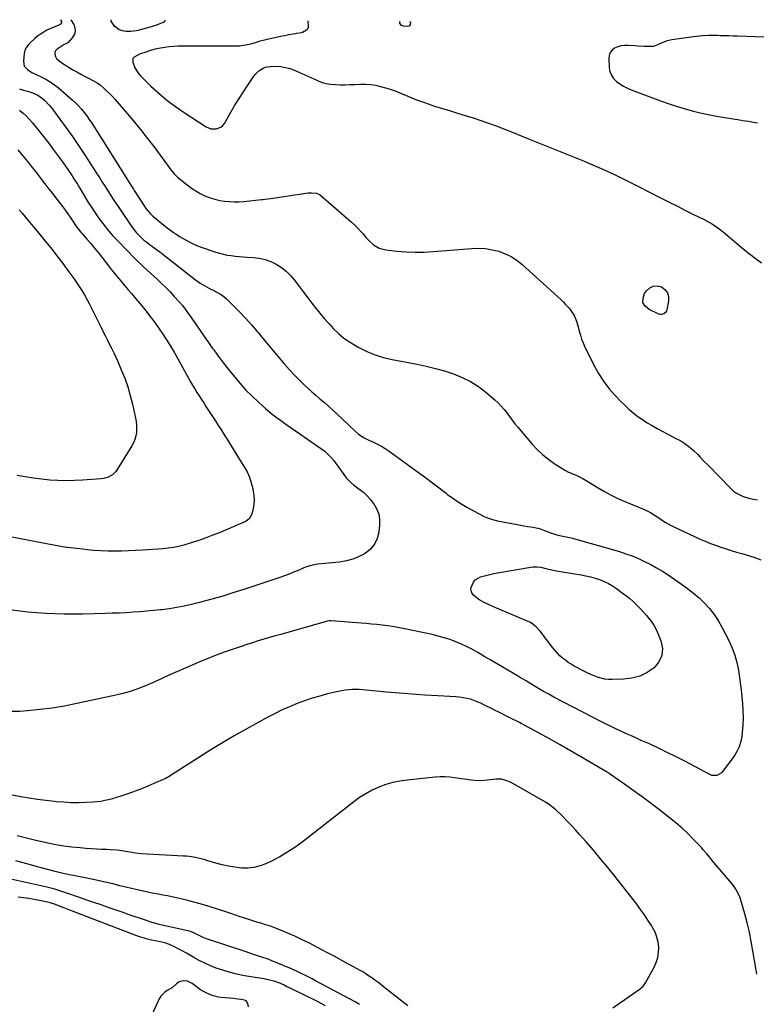
# Model space of a CAD drawing. Units: inches. Extents: x 1941994 to 1947341, y 384789 to 390129.
# Drawn here: x 1944255 to 1944785, y 389410 to 390119 of the extents above; entities that cross this region are included whole.
import ezdxf

# ---------------------------------------------------------------- set-up
doc = ezdxf.new("R2010")
doc.units = ezdxf.units.IN
doc.header["$MEASUREMENT"] = 0
doc.layers.add('7', color=7, linetype='Continuous')
doc.layers.add('8', color=7, linetype='Continuous')

msp = doc.modelspace()

# ---------------------------------------------------------------- linework, layer by layer
at = {"layer": '7', "color": 18}
for points in [[(1944284.18, 390118.93, 1772), (1944284.91, 390117.74, 1772), (1944284.97, 390117.21, 1772), (1944284.82, 390116.7, 1772), (1944284.1, 390115.75, 1772), (1944282.49, 390114.8, 1772), (1944278.12, 390113.14, 1772), (1944274.41, 390111.31, 1772), (1944272.09, 390110.02, 1772), (1944269.86, 390108.62, 1772), (1944267.74, 390107.03, 1772), (1944265.71, 390105.33, 1772), (1944261.88, 390101.85, 1772), (1944261.14, 390101.1, 1772), (1944258.81, 390097.65, 1772), (1944258.19, 390095.68, 1772), (1944258.03, 390094.65, 1772), (1944257.53, 390088.97, 1772), (1944258.13, 390085.58, 1772), (1944260.37, 390082.96, 1772), (1944263.64, 390080.93, 1772), (1944267.07, 390079.19, 1772), (1944270.32, 390077.71, 1772), (1944273.61, 390076.03, 1772), (1944276.79, 390074.18, 1772), (1944279.8, 390072.06, 1772), (1944282.7, 390069.77, 1772), (1944292.69, 390061.14, 1772), (1944294.98, 390059.03, 1772), (1944297.19, 390056.84, 1772), (1944299.26, 390054.52, 1772), (1944301.24, 390052.11, 1772), (1944303.11, 390049.61, 1772), (1944304.93, 390047.08, 1772), (1944306.68, 390044.49, 1772), (1944308.38, 390041.87, 1772), (1944332.42, 390003.6, 1772), (1944333.64, 390001.66, 1772), (1944334.86, 389999.72, 1772), (1944336.71, 389996.83, 1772), (1944337.33, 389995.87, 1772), (1944344.37, 389984.96, 1772), (1944345.78, 389982.9, 1772), (1944348.94, 389979.05, 1772), (1944350.79, 389977.39, 1772), (1944361.11, 389969.12, 1772), (1944362.61, 389967.95, 1772), (1944365.68, 389965.71, 1772), (1944367.25, 389964.65, 1772), (1944370.45, 389962.61, 1772), (1944373.72, 389960.68, 1772), (1944377.81, 389958.44, 1772), (1944380.34, 389957.21, 1772), (1944382.94, 389956.13, 1772), (1944385.57, 389955.15, 1772), (1944396.05, 389951.56, 1772), (1944398.8, 389950.72, 1772), (1944401.57, 389950, 1772), (1944404.38, 389949.46, 1772), (1944407.22, 389949.05, 1772), (1944410.09, 389948.75, 1772), (1944412.95, 389948.48, 1772), (1944415.82, 389948.25, 1772), (1944418.69, 389948.04, 1772), (1944423.08, 389947.77, 1772), (1944427.42, 389947.2, 1772), (1944431.65, 389946.26, 1772), (1944435.72, 389944.77, 1772), (1944439.68, 389942.91, 1772), (1944443.37, 389940.55, 1772), (1944446.81, 389937.91, 1772), (1944449.89, 389934.85, 1772), (1944452.73, 389931.51, 1772), (1944453.36, 389930.66, 1772), (1944456.33, 389926.69, 1772), (1944459.32, 389922.72, 1772), (1944462.32, 389918.77, 1772), (1944465.34, 389914.83, 1772), (1944467.78, 389911.64, 1772), (1944470.91, 389907.7, 1772), (1944474.13, 389903.83, 1772), (1944477.47, 389900.08, 1772), (1944480.9, 389896.39, 1772), (1944484.52, 389892.94, 1772), (1944488.34, 389889.73, 1772), (1944492.43, 389886.88, 1772), (1944496.7, 389884.27, 1772), (1944499.15, 389882.92, 1772), (1944504.89, 389880.1, 1772), (1944510.77, 389877.67, 1772), (1944516.85, 389875.8, 1772), (1944523.07, 389874.31, 1772), (1944541.03, 389870.9, 1772), (1944547.7, 389869.49, 1772), (1944554.32, 389867.89, 1772), (1944560.87, 389866.01, 1772), (1944567.37, 389863.94, 1772), (1944573.64, 389861.39, 1772), (1944579.66, 389858.4, 1772), (1944585.31, 389854.76, 1772), (1944590.71, 389850.68, 1772), (1944597.15, 389845.22, 1772), (1944599.52, 389843.05, 1772), (1944601.76, 389840.77, 1772), (1944603.83, 389838.33, 1772), (1944605.78, 389835.77, 1772), (1944607.67, 389833.16, 1772), (1944609.6, 389830.59, 1772), (1944611.6, 389828.07, 1772), (1944613.65, 389825.58, 1772), (1944623.9, 389813.42, 1772), (1944627.67, 389809.37, 1772), (1944631.66, 389805.57, 1772), (1944635.98, 389802.17, 1772), (1944640.53, 389799.03, 1772), (1944647.97, 389794.4, 1772), (1944650.05, 389793.28, 1772), (1944654.46, 389791.6, 1772), (1944656.62, 389790.61, 1772), (1944660.38, 389788.67, 1772), (1944664.2, 389786.49, 1772), (1944666.08, 389785.34, 1772), (1944671.49, 389781.9, 1772), (1944676.12, 389779.14, 1772), (1944680.84, 389776.54, 1772), (1944685.7, 389774.21, 1772), (1944690.64, 389772.05, 1772), (1944704.1, 389766.6, 1772), (1944705.88, 389765.82, 1772), (1944709.31, 389764.05, 1772), (1944712.6, 389761.99, 1772), (1944715.84, 389759.85, 1772), (1944717.87, 389758.46, 1772), (1944719.72, 389757.26, 1772), (1944723.53, 389755.08, 1772), (1944725.51, 389754.1, 1772), (1944745.09, 389744.99, 1772), (1944748.72, 389743.38, 1772), (1944752.38, 389741.87, 1772), (1944756.1, 389740.51, 1772), (1944759.85, 389739.23, 1772), (1944763.64, 389738.04, 1772), (1944767.43, 389736.85, 1772), (1944771.22, 389735.68, 1772), (1944775.01, 389734.52, 1772), (1944783.74, 389731.87, 1772), (1944788.64, 389729.93, 1772)], [(1944462.34, 390118.09, 1768), (1944462.69, 390114.52, 1768), (1944462.56, 390113.27, 1768), (1944462.17, 390112.17, 1768), (1944461.41, 390111.3, 1768), (1944458.48, 390109.74, 1768), (1944456.4, 390109.24, 1768), (1944454.27, 390108.95, 1768), (1944453.56, 390108.83, 1768), (1944448.78, 390107.98, 1768), (1944445.69, 390107.41, 1768), (1944442.6, 390106.81, 1768), (1944439.52, 390106.17, 1768), (1944436.45, 390105.5, 1768), (1944433.02, 390104.73, 1768), (1944431.05, 390104.25, 1768), (1944427.16, 390103.13, 1768), (1944425.23, 390102.49, 1768), (1944421.35, 390101.33, 1768), (1944417.39, 390100.52, 1768), (1944413.1, 390099.87, 1768), (1944409.66, 390099.86, 1768), (1944409.08, 390099.86, 1768), (1944371.97, 390099.87, 1768), (1944368.82, 390099.8, 1768), (1944365.67, 390099.64, 1768), (1944362.54, 390099.34, 1768), (1944359.41, 390098.94, 1768), (1944354.91, 390098.27, 1768), (1944352.33, 390097.73, 1768), (1944349.8, 390096.98, 1768), (1944348.97, 390096.69, 1768), (1944344.3, 390095.01, 1768), (1944342.44, 390094.48, 1768), (1944341.04, 390094.08, 1768), (1944337.16, 390092.06, 1768), (1944336.36, 390091.03, 1768), (1944336.21, 390088.31, 1768), (1944337.69, 390084.36, 1768), (1944340.33, 390080.14, 1768), (1944342.02, 390078.25, 1768), (1944349.38, 390071.15, 1768), (1944355.05, 390065.99, 1768), (1944360.9, 390061.05, 1768), (1944367.02, 390056.45, 1768), (1944373.32, 390052.08, 1768), (1944389.08, 390041.81, 1768), (1944392.57, 390040.36, 1768), (1944396.35, 390040.24, 1768), (1944399.78, 390041.59, 1768), (1944401.12, 390042.81, 1768), (1944402.28, 390044.29, 1768), (1944406.95, 390052.34, 1768), (1944409.87, 390057.28, 1768), (1944412.87, 390062.17, 1768), (1944415.96, 390067.01, 1768), (1944419.13, 390071.8, 1768), (1944423.54, 390078.35, 1768), (1944424.62, 390079.75, 1768), (1944427.15, 390082.18, 1768), (1944430.17, 390084.01, 1768), (1944431.79, 390084.64, 1768), (1944435.23, 390085.23, 1768), (1944438.41, 390085.37, 1768), (1944442.93, 390085.21, 1768), (1944445.16, 390084.85, 1768), (1944449.56, 390083.69, 1768), (1944453.83, 390082.12, 1768), (1944455.93, 390081.21, 1768), (1944468.75, 390075.27, 1768), (1944472, 390074, 1768), (1944475.31, 390073.02, 1768), (1944478.71, 390072.44, 1768), (1944482.18, 390072.15, 1768), (1944485.71, 390072.11, 1768), (1944489.23, 390072.11, 1768), (1944492.74, 390072.17, 1768), (1944496.26, 390072.29, 1768), (1944500.48, 390072.46, 1768), (1944504.1, 390072.46, 1768), (1944507.7, 390072.23, 1768), (1944511.26, 390071.69, 1768), (1944514.81, 390070.94, 1768), (1944518.31, 390069.95, 1768), (1944521.77, 390068.86, 1768), (1944525.19, 390067.63, 1768), (1944528.58, 390066.3, 1768), (1944534.43, 390063.86, 1768), (1944540.76, 390061.34, 1768), (1944547.13, 390058.96, 1768), (1944553.58, 390056.78, 1768), (1944560.08, 390054.74, 1768), (1944564.51, 390053.43, 1768), (1944570.15, 390051.73, 1768), (1944575.77, 390050, 1768), (1944581.39, 390048.23, 1768), (1944586.99, 390046.42, 1768), (1944592.56, 390044.52, 1768), (1944598.1, 390042.54, 1768), (1944603.59, 390040.43, 1768), (1944609.05, 390038.23, 1768), (1944621.31, 390033.11, 1768), (1944626.1, 390031.14, 1768), (1944630.9, 390029.21, 1768), (1944635.73, 390027.33, 1768), (1944640.56, 390025.48, 1768), (1944645.4, 390023.62, 1768), (1944650.21, 390021.72, 1768), (1944655, 390019.76, 1768), (1944659.78, 390017.75, 1768), (1944667.06, 390014.63, 1768), (1944675.42, 390010.95, 1768), (1944683.72, 390007.16, 1768), (1944691.95, 390003.19, 1768), (1944700.12, 389999.12, 1768), (1944716.95, 389990.51, 1768), (1944722.76, 389987.55, 1768), (1944728.57, 389984.6, 1768), (1944734.4, 389981.67, 1768), (1944740.23, 389978.75, 1768), (1944747.79, 389974.98, 1768), (1944751.83, 389972.82, 1768), (1944753.81, 389971.65, 1768), (1944757.66, 389969.16, 1768), (1944759.52, 389967.82, 1768), (1944763.1, 389964.96, 1768), (1944773.13, 389956.36, 1768), (1944778.38, 389952.04, 1768), (1944783.75, 389947.87, 1768), (1944789.28, 389943.93, 1768)], [(1944535.8, 390117.75, 1768), (1944536.12, 390117.31, 1768), (1944536.32, 390116.68, 1768), (1944536.19, 390115.15, 1768), (1944535.71, 390114.59, 1768), (1944535.02, 390114.15, 1768), (1944534.07, 390113.94, 1768), (1944531.22, 390114.21, 1768), (1944529.63, 390115, 1768), (1944529.03, 390115.65, 1768), (1944528.75, 390116.48, 1768), (1944528.69, 390117.45, 1768), (1944528.82, 390117.78, 1768)], [(1944791.02, 390106.23, 1766), (1944771.96, 390106.98, 1766), (1944768.84, 390107.1, 1766), (1944765.71, 390107.21, 1766), (1944762.59, 390107.3, 1766), (1944759.46, 390107.4, 1766), (1944757.59, 390107.45, 1766), (1944755.4, 390107.48, 1766), (1944751.02, 390107.45, 1766), (1944746.65, 390107.25, 1766), (1944742.3, 390106.84, 1766), (1944740.13, 390106.56, 1766), (1944724.6, 390104.34, 1766), (1944722.52, 390103.94, 1766), (1944720.48, 390103.42, 1766), (1944716.54, 390101.89, 1766), (1944712.69, 390100.05, 1766), (1944711.42, 390099.58, 1766), (1944706.97, 390099.6, 1766), (1944704.74, 390099.67, 1766), (1944700.29, 390099.88, 1766), (1944698.06, 390100.02, 1766), (1944693.11, 390100.39, 1766), (1944690.58, 390100.36, 1766), (1944688.1, 390100.06, 1766), (1944685.71, 390099.35, 1766), (1944683.38, 390098.37, 1766), (1944681.53, 390096.93, 1766), (1944680.13, 390095.23, 1766), (1944679.39, 390093.16, 1766), (1944679.1, 390090.83, 1766), (1944679.47, 390084.43, 1766), (1944680.02, 390081.54, 1766), (1944681.01, 390078.88, 1766), (1944682.64, 390076.55, 1766), (1944684.71, 390074.46, 1766), (1944687.21, 390072.68, 1766), (1944689.81, 390071.06, 1766), (1944692.55, 390069.69, 1766), (1944695.37, 390068.47, 1766), (1944716.37, 390060.51, 1766), (1944722, 390058.48, 1766), (1944727.68, 390056.58, 1766), (1944733.42, 390054.87, 1766), (1944739.19, 390053.28, 1766), (1944745.02, 390051.88, 1766), (1944750.86, 390050.58, 1766), (1944756.75, 390049.46, 1766), (1944762.65, 390048.44, 1766), (1944773.38, 390046.76, 1766), (1944775.56, 390046.42, 1766), (1944779.92, 390045.77, 1766), (1944782.1, 390045.44, 1766), (1944786.4, 390044.58, 1766)], [(1944254.65, 390069.09, 1774), (1944257.61, 390068.24, 1774), (1944261.45, 390067.17, 1774), (1944264.09, 390066.33, 1774), (1944267.89, 390064.67, 1774), (1944271.23, 390062.27, 1774), (1944272.75, 390060.87, 1774), (1944276.12, 390057.42, 1774), (1944277.67, 390055.57, 1774), (1944279.14, 390053.66, 1774), (1944288.21, 390041.15, 1774), (1944292.76, 390034.76, 1774), (1944297.23, 390028.33, 1774), (1944301.58, 390021.81, 1774), (1944305.87, 390015.25, 1774), (1944310.23, 390008.45, 1774), (1944312.27, 390005.25, 1774), (1944314.3, 390002.04, 1774), (1944316.32, 389998.82, 1774), (1944318.33, 389995.6, 1774), (1944320.36, 389992.39, 1774), (1944322.42, 389989.2, 1774), (1944324.52, 389986.03, 1774), (1944326.64, 389982.88, 1774), (1944335.66, 389969.74, 1774), (1944337.19, 389967.67, 1774), (1944338.8, 389965.68, 1774), (1944340.54, 389963.8, 1774), (1944342.38, 389962, 1774), (1944344.31, 389960.3, 1774), (1944346.29, 389958.65, 1774), (1944348.33, 389957.08, 1774), (1944350.41, 389955.57, 1774), (1944353.38, 389953.47, 1774), (1944355.75, 389951.75, 1774), (1944358.09, 389949.99, 1774), (1944360.4, 389948.2, 1774), (1944381.56, 389931.57, 1774), (1944384.76, 389929.26, 1774), (1944386.44, 389928.23, 1774), (1944389.9, 389926.32, 1774), (1944391.66, 389925.42, 1774), (1944395.22, 389923.7, 1774), (1944395.96, 389923.35, 1774), (1944400.04, 389921, 1774), (1944401.9, 389919.56, 1774), (1944403.67, 389917.98, 1774), (1944409.06, 389912.65, 1774), (1944413.39, 389908.25, 1774), (1944417.64, 389903.77, 1774), (1944421.76, 389899.17, 1774), (1944425.8, 389894.5, 1774), (1944426.49, 389893.67, 1774), (1944430.24, 389889.2, 1774), (1944433.98, 389884.71, 1774), (1944437.71, 389880.22, 1774), (1944441.44, 389875.72, 1774), (1944441.63, 389875.5, 1774), (1944445.32, 389871.17, 1774), (1944449.1, 389866.93, 1774), (1944453.02, 389862.81, 1774), (1944457.03, 389858.78, 1774), (1944459.53, 389856.36, 1774), (1944462.39, 389853.64, 1774), (1944465.3, 389850.97, 1774), (1944468.27, 389848.37, 1774), (1944471.29, 389845.81, 1774), (1944474.31, 389843.26, 1774), (1944477.29, 389840.68, 1774), (1944480.21, 389838.02, 1774), (1944483.1, 389835.33, 1774), (1944496.37, 389822.7, 1774), (1944498.64, 389820.72, 1774), (1944502.36, 389818.14, 1774), (1944506.39, 389816.09, 1774), (1944509.6, 389814.74, 1774), (1944512.54, 389813.38, 1774), (1944515.41, 389811.89, 1774), (1944518.17, 389810.2, 1774), (1944520.86, 389808.39, 1774), (1944542.09, 389792.98, 1774), (1944547.11, 389789.29, 1774), (1944552.1, 389785.57, 1774), (1944557.05, 389781.79, 1774), (1944561.98, 389777.98, 1774), (1944563, 389777.18, 1774), (1944567.48, 389773.87, 1774), (1944572.08, 389770.75, 1774), (1944576.85, 389767.89, 1774), (1944581.74, 389765.21, 1774), (1944589.42, 389761.29, 1774), (1944591.72, 389760.23, 1774), (1944595.31, 389758.98, 1774), (1944599, 389758.09, 1774), (1944613.1, 389755.42, 1774), (1944615.6, 389754.97, 1774), (1944618.09, 389754.54, 1774), (1944620.6, 389754.14, 1774), (1944623.11, 389753.77, 1774), (1944625.6, 389753.34, 1774), (1944628.06, 389752.79, 1774), (1944630.48, 389752.08, 1774), (1944632.87, 389751.25, 1774), (1944637.82, 389749.35, 1774), (1944638.98, 389748.91, 1774), (1944642.54, 389747.82, 1774), (1944646.06, 389747.16, 1774), (1944650.77, 389746.17, 1774), (1944653.11, 389745.58, 1774), (1944655.44, 389744.95, 1774), (1944686.82, 389735.93, 1774), (1944691.48, 389734.46, 1774), (1944696.07, 389732.83, 1774), (1944700.58, 389730.97, 1774), (1944705.02, 389728.96, 1774), (1944709.37, 389726.73, 1774), (1944713.64, 389724.38, 1774), (1944717.8, 389721.84, 1774), (1944721.9, 389719.17, 1774), (1944731.52, 389712.59, 1774), (1944735.89, 389709.43, 1774), (1944740.14, 389706.11, 1774), (1944744.2, 389702.57, 1774), (1944748.13, 389698.88, 1774), (1944751.76, 389694.92, 1774), (1944755.12, 389690.75, 1774), (1944758.05, 389686.29, 1774), (1944760.71, 389681.62, 1774), (1944765.8, 389671.58, 1774), (1944768.06, 389666.54, 1774), (1944769.99, 389661.4, 1774), (1944771.42, 389656.1, 1774), (1944772.53, 389650.69, 1774), (1944773.33, 389645.2, 1774), (1944774.06, 389639.69, 1774), (1944774.69, 389634.18, 1774), (1944775.26, 389628.65, 1774), (1944775.42, 389626.86, 1774), (1944775.75, 389621.57, 1774), (1944775.87, 389616.27, 1774), (1944775.66, 389610.99, 1774), (1944775.23, 389605.7, 1774), (1944774.93, 389602.96, 1774), (1944774.2, 389599.16, 1774), (1944773.1, 389595.51, 1774), (1944771.43, 389592.08, 1774), (1944769.39, 389588.79, 1774), (1944761.12, 389577.55, 1774), (1944760.29, 389576.62, 1774), (1944757.12, 389574.77, 1774), (1944753.52, 389574.82, 1774), (1944752.37, 389575.26, 1774), (1944733.94, 389585.02, 1774), (1944727.64, 389588.28, 1774), (1944721.3, 389591.45, 1774), (1944714.9, 389594.5, 1774), (1944708.45, 389597.46, 1774), (1944702.61, 389600.07, 1774), (1944699.05, 389601.66, 1774), (1944695.5, 389603.25, 1774), (1944691.94, 389604.84, 1774), (1944688.38, 389606.42, 1774), (1944684.84, 389608.04, 1774), (1944681.32, 389609.7, 1774), (1944677.83, 389611.42, 1774), (1944674.36, 389613.19, 1774), (1944639.69, 389631.26, 1774), (1944635.94, 389633.26, 1774), (1944632.23, 389635.3, 1774), (1944628.55, 389637.4, 1774), (1944624.9, 389639.55, 1774), (1944619.08, 389643.05, 1774), (1944616.91, 389644.36, 1774), (1944614.75, 389645.67, 1774), (1944614.02, 389646.1, 1774), (1944613.3, 389646.54, 1774), (1944606.51, 389650.56, 1774), (1944602.38, 389653, 1774), (1944598.26, 389655.44, 1774), (1944594.12, 389657.86, 1774), (1944589.99, 389660.28, 1774), (1944584.96, 389663.22, 1774), (1944581.07, 389665.38, 1774), (1944577.12, 389667.42, 1774), (1944573.09, 389669.29, 1774), (1944569, 389671.05, 1774), (1944564.84, 389672.6, 1774), (1944560.63, 389674, 1774), (1944556.34, 389675.17, 1774), (1944552.02, 389676.19, 1774), (1944530.94, 389680.55, 1774), (1944527.2, 389681.27, 1774), (1944523.44, 389681.93, 1774), (1944519.67, 389682.49, 1774), (1944515.89, 389682.98, 1774), (1944512.1, 389683.4, 1774), (1944508.3, 389683.8, 1774), (1944504.5, 389684.15, 1774), (1944500.7, 389684.47, 1774), (1944479.09, 389686.17, 1774), (1944478.77, 389686.19, 1774), (1944477.8, 389686.16, 1774), (1944476.85, 389685.99, 1774), (1944476.54, 389685.91, 1774), (1944447.09, 389677.56, 1774), (1944442.99, 389676.39, 1774), (1944438.89, 389675.22, 1774), (1944434.79, 389674.04, 1774), (1944430.7, 389672.85, 1774), (1944426.61, 389671.63, 1774), (1944422.53, 389670.38, 1774), (1944418.47, 389669.08, 1774), (1944414.42, 389667.74, 1774), (1944409.35, 389666.04, 1774), (1944402.8, 389663.75, 1774), (1944396.3, 389661.35, 1774), (1944389.85, 389658.79, 1774), (1944383.46, 389656.11, 1774), (1944359.02, 389645.53, 1774), (1944358.17, 389645.15, 1774), (1944355.65, 389643.91, 1774), (1944353.13, 389642.68, 1774), (1944352.27, 389642.3, 1774), (1944344.21, 389638.9, 1774), (1944339.28, 389636.97, 1774), (1944334.28, 389635.24, 1774), (1944329.2, 389633.79, 1774), (1944324.05, 389632.53, 1774), (1944296.03, 389626.49, 1774), (1944287.19, 389624.77, 1774), (1944278.32, 389623.29, 1774), (1944269.4, 389622.17, 1774), (1944260.44, 389621.28, 1774), (1944254.89, 389620.85, 1774), (1944248.75, 389620.79, 1774)], [(1944254.77, 390053.67, 1776), (1944257.26, 390051.6, 1776), (1944259.64, 390049.43, 1776), (1944261.87, 390047.1, 1776), (1944264, 390044.66, 1776), (1944267.87, 390039.88, 1776), (1944271.71, 390035.07, 1776), (1944275.48, 390030.22, 1776), (1944279.18, 390025.31, 1776), (1944282.82, 390020.35, 1776), (1944287.26, 390014.2, 1776), (1944289.97, 390010.34, 1776), (1944292.58, 390006.41, 1776), (1944293.84, 390004.42, 1776), (1944296.34, 390000.42, 1776), (1944297.58, 389998.41, 1776), (1944303.96, 389987.91, 1776), (1944306.27, 389984.2, 1776), (1944308.65, 389980.54, 1776), (1944311.13, 389976.95, 1776), (1944313.67, 389973.4, 1776), (1944316.33, 389969.94, 1776), (1944319.08, 389966.56, 1776), (1944321.97, 389963.29, 1776), (1944324.94, 389960.1, 1776), (1944338.17, 389946.5, 1776), (1944339.65, 389945.03, 1776), (1944341.97, 389942.94, 1776), (1944343.52, 389941.54, 1776), (1944344.29, 389940.84, 1776), (1944353.78, 389932.11, 1776), (1944356.97, 389929.09, 1776), (1944360.1, 389926.03, 1776), (1944363.15, 389922.88, 1776), (1944366.15, 389919.67, 1776), (1944369.84, 389915.62, 1776), (1944372, 389913.13, 1776), (1944374.04, 389910.55, 1776), (1944376.93, 389906.55, 1776), (1944377.86, 389905.2, 1776), (1944381.87, 389899.33, 1776), (1944384.81, 389895.04, 1776), (1944387.78, 389890.77, 1776), (1944390.79, 389886.53, 1776), (1944393.82, 389882.31, 1776), (1944394.64, 389881.19, 1776), (1944398.13, 389876.45, 1776), (1944401.68, 389871.74, 1776), (1944405.3, 389867.1, 1776), (1944408.98, 389862.49, 1776), (1944409.52, 389861.82, 1776), (1944413.6, 389857, 1776), (1944417.82, 389852.31, 1776), (1944422.25, 389847.81, 1776), (1944426.81, 389843.44, 1776), (1944426.99, 389843.28, 1776), (1944431.83, 389839.02, 1776), (1944436.78, 389834.92, 1776), (1944441.9, 389831.02, 1776), (1944447.14, 389827.27, 1776), (1944471.62, 389810.48, 1776), (1944474.52, 389808.27, 1776), (1944475.89, 389807.06, 1776), (1944478.46, 389804.47, 1776), (1944480.83, 389801.69, 1776), (1944481.95, 389800.24, 1776), (1944490.3, 389788.91, 1776), (1944490.94, 389788.1, 1776), (1944493.07, 389785.86, 1776), (1944495.44, 389783.88, 1776), (1944496.27, 389783.26, 1776), (1944500.02, 389780.51, 1776), (1944502.61, 389778.42, 1776), (1944505.07, 389776.18, 1776), (1944507.3, 389773.72, 1776), (1944510.23, 389769.96, 1776), (1944512.16, 389766.55, 1776), (1944513.54, 389762.99, 1776), (1944514.09, 389759.22, 1776), (1944514.08, 389755.3, 1776), (1944513.46, 389749.98, 1776), (1944512.26, 389745.38, 1776), (1944510.36, 389741.23, 1776), (1944507.41, 389737.74, 1776), (1944503.77, 389734.69, 1776), (1944499.38, 389732.38, 1776), (1944494.86, 389730.49, 1776), (1944490.12, 389729.24, 1776), (1944485.23, 389728.42, 1776), (1944469.26, 389726.88, 1776), (1944466.74, 389726.52, 1776), (1944463.03, 389725.57, 1776), (1944460.62, 389724.7, 1776), (1944459.44, 389724.21, 1776), (1944455.35, 389722.42, 1776), (1944452.12, 389721.05, 1776), (1944448.86, 389719.74, 1776), (1944445.57, 389718.53, 1776), (1944442.25, 389717.37, 1776), (1944416.29, 389708.73, 1776), (1944408.34, 389706.18, 1776), (1944400.35, 389703.75, 1776), (1944392.31, 389701.5, 1776), (1944384.24, 389699.37, 1776), (1944378.58, 389697.95, 1776), (1944373.29, 389696.73, 1776), (1944367.97, 389695.66, 1776), (1944362.61, 389694.8, 1776), (1944357.22, 389694.08, 1776), (1944356.33, 389693.98, 1776), (1944351.37, 389693.46, 1776), (1944346.4, 389692.99, 1776), (1944341.43, 389692.6, 1776), (1944336.45, 389692.26, 1776), (1944331.47, 389691.99, 1776), (1944326.49, 389691.75, 1776), (1944321.5, 389691.56, 1776), (1944316.52, 389691.4, 1776), (1944300.06, 389690.97, 1776), (1944286.86, 389690.96, 1776), (1944273.69, 389691.38, 1776), (1944260.56, 389692.46, 1776), (1944247.45, 389693.98, 1776)], [(1944253.41, 390025.34, 1778), (1944259.21, 390018.25, 1778), (1944261.53, 390015.38, 1778), (1944263.84, 390012.5, 1778), (1944266.12, 390009.6, 1778), (1944268.39, 390006.68, 1778), (1944270.64, 390003.76, 1778), (1944272.9, 390000.84, 1778), (1944275.15, 389997.92, 1778), (1944277.42, 389995, 1778), (1944283.97, 389986.56, 1778), (1944285.81, 389984.13, 1778), (1944287.62, 389981.68, 1778), (1944289.38, 389979.2, 1778), (1944291.1, 389976.69, 1778), (1944292.98, 389973.91, 1778), (1944295.34, 389970.56, 1778), (1944296.99, 389968.39, 1778), (1944298.71, 389966.27, 1778), (1944299.59, 389965.23, 1778), (1944303.28, 389960.92, 1778), (1944305.99, 389957.72, 1778), (1944308.67, 389954.49, 1778), (1944311.3, 389951.22, 1778), (1944313.91, 389947.92, 1778), (1944318.74, 389941.7, 1778), (1944321.03, 389938.78, 1778), (1944323.35, 389935.89, 1778), (1944325.69, 389933.02, 1778), (1944328.05, 389930.16, 1778), (1944330.44, 389927.33, 1778), (1944332.84, 389924.5, 1778), (1944335.25, 389921.69, 1778), (1944337.67, 389918.88, 1778), (1944338.46, 389917.98, 1778), (1944341.25, 389914.7, 1778), (1944344, 389911.39, 1778), (1944346.69, 389908.03, 1778), (1944349.34, 389904.63, 1778), (1944349.84, 389903.98, 1778), (1944352.65, 389900.2, 1778), (1944355.4, 389896.37, 1778), (1944358.03, 389892.46, 1778), (1944360.6, 389888.51, 1778), (1944360.85, 389888.1, 1778), (1944363.45, 389883.88, 1778), (1944366, 389879.63, 1778), (1944368.47, 389875.34, 1778), (1944370.89, 389871.01, 1778), (1944376.42, 389860.9, 1778), (1944377.88, 389858.28, 1778), (1944379.38, 389855.69, 1778), (1944380.92, 389853.12, 1778), (1944382.5, 389850.58, 1778), (1944384.11, 389848.05, 1778), (1944385.73, 389845.52, 1778), (1944387.35, 389843, 1778), (1944388.98, 389840.48, 1778), (1944396.08, 389829.57, 1778), (1944397.87, 389826.81, 1778), (1944399.64, 389824.05, 1778), (1944401.4, 389821.28, 1778), (1944403.15, 389818.5, 1778), (1944404.89, 389815.71, 1778), (1944406.63, 389812.93, 1778), (1944408.37, 389810.15, 1778), (1944410.11, 389807.36, 1778), (1944416.55, 389797.04, 1778), (1944418.57, 389793.35, 1778), (1944420.31, 389789.56, 1778), (1944421.62, 389785.59, 1778), (1944422.64, 389781.52, 1778), (1944423.06, 389779.33, 1778), (1944423.45, 389776.27, 1778), (1944423.6, 389773.2, 1778), (1944423.36, 389770.14, 1778), (1944422.88, 389767.08, 1778), (1944421.95, 389762.88, 1778), (1944420.2, 389759.54, 1778), (1944417.95, 389757.79, 1778), (1944417.08, 389757.36, 1778), (1944397.92, 389749.36, 1778), (1944393.23, 389747.49, 1778), (1944388.51, 389745.71, 1778), (1944383.74, 389744.07, 1778), (1944378.94, 389742.53, 1778), (1944372.95, 389740.7, 1778), (1944369.25, 389739.7, 1778), (1944365.49, 389738.93, 1778), (1944363.6, 389738.63, 1778), (1944359.79, 389738.16, 1778), (1944357.88, 389738, 1778), (1944343.17, 389736.97, 1778), (1944338.19, 389736.67, 1778), (1944333.22, 389736.44, 1778), (1944328.24, 389736.31, 1778), (1944323.26, 389736.25, 1778), (1944318.28, 389736.32, 1778), (1944313.3, 389736.5, 1778), (1944308.34, 389736.83, 1778), (1944303.38, 389737.27, 1778), (1944300.18, 389737.61, 1778), (1944293.63, 389738.38, 1778), (1944287.1, 389739.27, 1778), (1944280.6, 389740.32, 1778), (1944274.11, 389741.48, 1778), (1944219.13, 389752.02, 1778)], [(1944694.32, 389702.15, 1776), (1944696.43, 389700.27, 1776), (1944698.49, 389698.33, 1776), (1944700.49, 389696.32, 1776), (1944702.45, 389694.28, 1776), (1944704.37, 389692.2, 1776), (1944706.26, 389690.08, 1776), (1944707.33, 389688.86, 1776), (1944709.58, 389686.02, 1776), (1944711.61, 389683.05, 1776), (1944713.33, 389679.89, 1776), (1944714.84, 389676.6, 1776), (1944716.77, 389671.76, 1776), (1944717.75, 389666.31, 1776), (1944717.45, 389661.19, 1776), (1944715.25, 389656.55, 1776), (1944711.78, 389652.23, 1776), (1944706.75, 389648.88, 1776), (1944701.44, 389646.27, 1776), (1944695.72, 389644.78, 1776), (1944689.71, 389644.04, 1776), (1944681.6, 389643.88, 1776), (1944678.93, 389643.97, 1776), (1944676.29, 389644.24, 1776), (1944673.69, 389644.8, 1776), (1944671.13, 389645.55, 1776), (1944668.61, 389646.5, 1776), (1944666.13, 389647.52, 1776), (1944663.69, 389648.66, 1776), (1944661.29, 389649.87, 1776), (1944654.35, 389653.59, 1776), (1944652.13, 389654.87, 1776), (1944649.97, 389656.23, 1776), (1944647.9, 389657.71, 1776), (1944645.89, 389659.29, 1776), (1944643.98, 389660.98, 1776), (1944642.16, 389662.76, 1776), (1944640.46, 389664.66, 1776), (1944638.84, 389666.64, 1776), (1944629.7, 389678.68, 1776), (1944626.89, 389681.8, 1776), (1944623.6, 389684.39, 1776), (1944622.38, 389685.06, 1776), (1944621.11, 389685.66, 1776), (1944600.6, 389694.27, 1776), (1944597.88, 389695.44, 1776), (1944595.17, 389696.65, 1776), (1944592.49, 389697.9, 1776), (1944589.83, 389699.19, 1776), (1944586.4, 389701, 1776), (1944584.71, 389702.09, 1776), (1944581.62, 389704.68, 1776), (1944580.57, 389706.2, 1776), (1944579.92, 389707.8, 1776), (1944579.86, 389709.53, 1776), (1944581.61, 389714.01, 1776), (1944583, 389715.68, 1776), (1944586.88, 389717.83, 1776), (1944587.82, 389718.09, 1776), (1944590.62, 389718.83, 1776), (1944593.43, 389719.51, 1776), (1944596.26, 389720.1, 1776), (1944599.11, 389720.63, 1776), (1944624.47, 389724.92, 1776), (1944627.31, 389725.1, 1776), (1944630.15, 389724.77, 1776), (1944633.82, 389723.84, 1776), (1944635.66, 389723.36, 1776), (1944639.36, 389722.54, 1776), (1944641.23, 389722.2, 1776), (1944659.22, 389719.17, 1776), (1944662.61, 389718.52, 1776), (1944665.96, 389717.75, 1776), (1944669.28, 389716.82, 1776), (1944672.56, 389715.79, 1776), (1944675.76, 389714.53, 1776), (1944678.86, 389713.09, 1776), (1944681.81, 389711.37, 1776), (1944684.67, 389709.47, 1776), (1944689.88, 389705.66, 1776), (1944692.12, 389703.94, 1776), (1944694.32, 389702.15, 1776)], [(1944785.71, 389431.66, 1772), (1944785.08, 389436.03, 1772), (1944783.05, 389448.47, 1772), (1944781.83, 389455.22, 1772), (1944780.45, 389461.93, 1772), (1944778.85, 389468.59, 1772), (1944777.08, 389475.22, 1772), (1944774.27, 389485.12, 1772), (1944773.75, 389486.75, 1772), (1944772.45, 389489.9, 1772), (1944770.8, 389492.91, 1772), (1944768.85, 389495.72, 1772), (1944767.78, 389497.05, 1772), (1944756.25, 389510.52, 1772), (1944753.67, 389513.61, 1772), (1944752.4, 389515.17, 1772), (1944749.88, 389518.31, 1772), (1944747.26, 389521.36, 1772), (1944745.9, 389522.84, 1772), (1944740.52, 389528.54, 1772), (1944736.35, 389532.75, 1772), (1944732.05, 389536.81, 1772), (1944727.57, 389540.67, 1772), (1944722.95, 389544.38, 1772), (1944714.72, 389550.69, 1772), (1944708.97, 389555.04, 1772), (1944703.19, 389559.34, 1772), (1944697.35, 389563.57, 1772), (1944691.48, 389567.75, 1772), (1944680.36, 389575.56, 1772), (1944679.33, 389576.27, 1772), (1944677.92, 389577.18, 1772), (1944677.57, 389577.39, 1772), (1944659.04, 389588.26, 1772), (1944651.57, 389592.59, 1772), (1944644.06, 389596.87, 1772), (1944636.51, 389601.07, 1772), (1944628.93, 389605.22, 1772), (1944616.01, 389612.2, 1772), (1944614.87, 389612.81, 1772), (1944612.56, 389614.01, 1772), (1944610.24, 389615.19, 1772), (1944607.92, 389616.35, 1772), (1944604.58, 389618.01, 1772), (1944602.33, 389619.13, 1772), (1944600.08, 389620.25, 1772), (1944597.84, 389621.38, 1772), (1944595.6, 389622.52, 1772), (1944589.27, 389625.75, 1772), (1944586.89, 389626.89, 1772), (1944584.46, 389627.92, 1772), (1944581.98, 389628.82, 1772), (1944579.46, 389629.62, 1772), (1944576.9, 389630.25, 1772), (1944574.32, 389630.78, 1772), (1944571.7, 389631.12, 1772), (1944569.07, 389631.35, 1772), (1944555.93, 389632.05, 1772), (1944546.71, 389632.6, 1772), (1944537.51, 389633.23, 1772), (1944528.31, 389633.98, 1772), (1944519.12, 389634.82, 1772), (1944504.43, 389636.25, 1772), (1944501.91, 389636.45, 1772), (1944499.38, 389636.59, 1772), (1944496.86, 389636.64, 1772), (1944494.33, 389636.63, 1772), (1944491.8, 389636.49, 1772), (1944489.3, 389636.24, 1772), (1944486.81, 389635.84, 1772), (1944484.34, 389635.33, 1772), (1944476.6, 389633.46, 1772), (1944471.02, 389631.99, 1772), (1944465.49, 389630.36, 1772), (1944460.03, 389628.5, 1772), (1944454.62, 389626.49, 1772), (1944449.28, 389624.27, 1772), (1944444, 389621.94, 1772), (1944438.81, 389619.42, 1772), (1944433.67, 389616.78, 1772), (1944426.52, 389612.96, 1772), (1944417.9, 389608.23, 1772), (1944409.35, 389603.38, 1772), (1944400.92, 389598.33, 1772), (1944392.55, 389593.17, 1772), (1944364.6, 389575.48, 1772), (1944361.34, 389573.44, 1772), (1944359.99, 389572.72, 1772), (1944359.29, 389572.39, 1772), (1944351.46, 389568.92, 1772), (1944347.03, 389567.02, 1772), (1944342.56, 389565.21, 1772), (1944338.06, 389563.51, 1772), (1944333.51, 389561.89, 1772), (1944329.75, 389560.61, 1772), (1944327.06, 389559.72, 1772), (1944324.36, 389558.87, 1772), (1944321.64, 389558.08, 1772), (1944318.9, 389557.33, 1772), (1944316.15, 389556.69, 1772), (1944313.38, 389556.16, 1772), (1944310.58, 389555.81, 1772), (1944307.76, 389555.58, 1772), (1944302.67, 389555.31, 1772), (1944297.3, 389555.16, 1772), (1944291.93, 389555.19, 1772), (1944286.57, 389555.47, 1772), (1944281.22, 389555.93, 1772), (1944279.81, 389556.08, 1772), (1944273.76, 389556.8, 1772), (1944267.72, 389557.59, 1772), (1944261.7, 389558.5, 1772), (1944255.69, 389559.47, 1772), (1944249.46, 389560.54, 1772)], [(1944534.4, 389408.85, 1768), (1944529.98, 389412.41, 1768), (1944525.53, 389415.94, 1768), (1944516.94, 389422.69, 1768), (1944514.85, 389424.31, 1768), (1944512.73, 389425.92, 1768), (1944510.6, 389427.49, 1768), (1944508.45, 389429.04, 1768), (1944506.18, 389430.6, 1768), (1944504.05, 389431.99, 1768), (1944501.88, 389433.32, 1768), (1944499.68, 389434.59, 1768), (1944497.46, 389435.83, 1768), (1944495.23, 389437.06, 1768), (1944493, 389438.28, 1768), (1944490.76, 389439.5, 1768), (1944481.32, 389444.61, 1768), (1944476.64, 389447.12, 1768), (1944471.96, 389449.61, 1768), (1944467.26, 389452.06, 1768), (1944462.54, 389454.5, 1768), (1944461.86, 389454.86, 1768), (1944457.45, 389457.04, 1768), (1944453, 389459.12, 1768), (1944448.49, 389461.07, 1768), (1944443.94, 389462.93, 1768), (1944437.47, 389465.46, 1768), (1944434.75, 389466.45, 1768), (1944431.99, 389467.32, 1768), (1944429.21, 389468.15, 1768), (1944427.83, 389468.58, 1768), (1944426.45, 389469.02, 1768), (1944418.32, 389471.64, 1768), (1944413.03, 389473.35, 1768), (1944407.75, 389475.08, 1768), (1944402.47, 389476.82, 1768), (1944397.2, 389478.58, 1768), (1944391.91, 389480.27, 1768), (1944386.59, 389481.87, 1768), (1944381.23, 389483.32, 1768), (1944375.85, 389484.67, 1768), (1944367.69, 389486.61, 1768), (1944364.44, 389487.35, 1768), (1944361.19, 389488.04, 1768), (1944357.93, 389488.67, 1768), (1944354.66, 389489.26, 1768), (1944351.38, 389489.85, 1768), (1944348.12, 389490.48, 1768), (1944344.87, 389491.18, 1768), (1944341.63, 389491.92, 1768), (1944339.65, 389492.39, 1768), (1944335.43, 389493.4, 1768), (1944331.2, 389494.4, 1768), (1944326.98, 389495.41, 1768), (1944322.75, 389496.42, 1768), (1944311.14, 389499.18, 1768), (1944307.69, 389499.96, 1768), (1944304.23, 389500.71, 1768), (1944300.76, 389501.4, 1768), (1944297.28, 389502.04, 1768), (1944293.36, 389502.73, 1768), (1944291.83, 389503.01, 1768), (1944287.28, 389503.97, 1768), (1944284.26, 389504.69, 1768), (1944281.25, 389505.46, 1768), (1944267.67, 389509.02, 1768), (1944259.87, 389511.1, 1768), (1944252.08, 389513.23, 1768)], [(1944499.65, 389409.98, 1766), (1944496.49, 389411.91, 1766), (1944467.85, 389427.01, 1766), (1944465.44, 389428.27, 1766), (1944463.02, 389429.52, 1766), (1944460.59, 389430.76, 1766), (1944458.15, 389431.98, 1766), (1944453.7, 389434.19, 1766), (1944451.09, 389435.41, 1766), (1944450.65, 389435.6, 1766), (1944435.96, 389441.61, 1766), (1944433.74, 389442.48, 1766), (1944429.26, 389444.09, 1766), (1944424.73, 389445.53, 1766), (1944422.45, 389446.25, 1766), (1944417.93, 389447.72, 1766), (1944390.2, 389456.92, 1766), (1944387.44, 389457.97, 1766), (1944384.11, 389459.61, 1766), (1944380.14, 389461.51, 1766), (1944377.02, 389462.58, 1766), (1944375.95, 389462.85, 1766), (1944354.18, 389467.82, 1766), (1944353.76, 389467.92, 1766), (1944351.28, 389468.58, 1766), (1944350.87, 389468.72, 1766), (1944342.47, 389471.58, 1766), (1944338.09, 389473.07, 1766), (1944333.71, 389474.57, 1766), (1944329.34, 389476.06, 1766), (1944324.96, 389477.56, 1766), (1944323.55, 389478.04, 1766), (1944318.48, 389479.79, 1766), (1944313.4, 389481.54, 1766), (1944308.33, 389483.31, 1766), (1944303.27, 389485.08, 1766), (1944297.22, 389487.2, 1766), (1944294.39, 389488.19, 1766), (1944291.55, 389489.17, 1766), (1944288.71, 389490.13, 1766), (1944285.87, 389491.09, 1766), (1944283.01, 389492, 1766), (1944280.14, 389492.85, 1766), (1944277.24, 389493.61, 1766), (1944274.33, 389494.32, 1766), (1944242.04, 389501.63, 1766)], [(1944475.1, 389409.03, 1764), (1944471.93, 389410.65, 1764), (1944468.75, 389412.23, 1764), (1944448.64, 389422.07, 1764), (1944447.34, 389422.7, 1764), (1944444.73, 389423.95, 1764), (1944442.1, 389425.15, 1764), (1944438.04, 389426.63, 1764), (1944435.96, 389427.23, 1764), (1944432.69, 389427.97, 1764), (1944431.03, 389428.26, 1764), (1944421.3, 389429.74, 1764), (1944415.6, 389430.77, 1764), (1944409.95, 389432.01, 1764), (1944404.37, 389433.56, 1764), (1944398.85, 389435.31, 1764), (1944396.44, 389436.15, 1764), (1944392.22, 389437.77, 1764), (1944388.09, 389439.56, 1764), (1944384.07, 389441.61, 1764), (1944380.14, 389443.83, 1764), (1944377.74, 389445.29, 1764), (1944375.05, 389446.87, 1764), (1944372.33, 389448.4, 1764), (1944369.57, 389449.85, 1764), (1944366.78, 389451.26, 1764), (1944362.84, 389453.1, 1764), (1944359.31, 389454.34, 1764), (1944355.14, 389455.34, 1764), (1944352.47, 389455.85, 1764), (1944349.79, 389456.3, 1764), (1944345.83, 389457.24, 1764), (1944344.71, 389457.56, 1764), (1944341.01, 389458.72, 1764), (1944339.18, 389459.36, 1764), (1944337.36, 389460.03, 1764), (1944290.85, 389477.9, 1764), (1944287.42, 389479.22, 1764), (1944283.98, 389480.53, 1764), (1944280.54, 389481.81, 1764), (1944276.72, 389483.05, 1764), (1944275.74, 389483.3, 1764), (1944274.76, 389483.52, 1764), (1944269.1, 389484.68, 1764), (1944265.28, 389485.42, 1764), (1944261.45, 389486.1, 1764), (1944257.6, 389486.68, 1764), (1944253.74, 389487.2, 1764)], [(1944419.73, 389408.33, 1762), (1944419.14, 389410.67, 1762), (1944418, 389412.48, 1762), (1944416.77, 389413.09, 1762), (1944414.2, 389413.51, 1762), (1944410.31, 389413.99, 1762), (1944409.01, 389414.13, 1762), (1944400.06, 389415.01, 1762), (1944398.06, 389415.29, 1762), (1944394.15, 389416.18, 1762), (1944392.24, 389416.8, 1762), (1944388.57, 389418.42, 1762), (1944386.83, 389419.43, 1762), (1944385.14, 389420.53, 1762), (1944378.94, 389424.93, 1762), (1944375.61, 389426.63, 1762), (1944372.5, 389426.87, 1762), (1944369.72, 389426.31, 1762), (1944368.65, 389425.44, 1762), (1944367.83, 389424.68, 1762), (1944364.81, 389422.16, 1762), (1944361.03, 389420, 1762), (1944359.26, 389418.83, 1762), (1944356.41, 389415.83, 1762), (1944355.33, 389414, 1762), (1944346.06, 389393.95, 1762)]]:
    msp.add_polyline3d(points, dxfattribs=at)
at = {"layer": '8', "color": 18}
for points in [[(1944291.69, 390118.89, 1770), (1944293.78, 390115.35, 1770), (1944294.61, 390112.97, 1770), (1944294.84, 390110.64, 1770), (1944294.18, 390108.39, 1770), (1944292.93, 390106.2, 1770), (1944289.74, 390102.57, 1770), (1944289.44, 390102.28, 1770), (1944287.99, 390101.52, 1770), (1944286.86, 390100.95, 1770), (1944281.79, 390097.77, 1770), (1944280.35, 390096.16, 1770), (1944280.06, 390095.15, 1770), (1944280.25, 390092.9, 1770), (1944281.36, 390090.95, 1770), (1944283.32, 390089.3, 1770), (1944284.87, 390088.17, 1770), (1944288.06, 390086.03, 1770), (1944289.69, 390085.02, 1770), (1944293.21, 390082.92, 1770), (1944296.07, 390081.27, 1770), (1944298.96, 390079.66, 1770), (1944301.88, 390078.13, 1770), (1944304.84, 390076.65, 1770), (1944308.05, 390074.96, 1770), (1944310.57, 390073.43, 1770), (1944312.94, 390071.7, 1770), (1944315.23, 390069.83, 1770), (1944317.41, 390067.82, 1770), (1944319.53, 390065.76, 1770), (1944321.57, 390063.61, 1770), (1944323.56, 390061.41, 1770), (1944330.8, 390053.05, 1770), (1944336.29, 390046.57, 1770), (1944341.68, 390040, 1770), (1944346.93, 390033.32, 1770), (1944352.07, 390026.56, 1770), (1944362.53, 390012.49, 1770), (1944363.92, 390010.64, 1770), (1944366.08, 390007.92, 1770), (1944368.56, 390005.52, 1770), (1944375.53, 389999.94, 1770), (1944378.54, 389997.7, 1770), (1944381.66, 389995.64, 1770), (1944384.93, 389993.82, 1770), (1944388.3, 389992.17, 1770), (1944392, 389990.7, 1770), (1944395.34, 389989.62, 1770), (1944398.76, 389988.85, 1770), (1944402.24, 389988.27, 1770), (1944405.76, 389987.96, 1770), (1944409.28, 389987.82, 1770), (1944412.8, 389987.9, 1770), (1944416.33, 389988.14, 1770), (1944429.12, 389989.45, 1770), (1944429.96, 389989.54, 1770), (1944433.31, 389989.93, 1770), (1944435.81, 389990.28, 1770), (1944462.58, 389994.18, 1770), (1944464.98, 389994.38, 1770), (1944468.55, 389994.06, 1770), (1944470.67, 389993.14, 1770), (1944471.63, 389992.46, 1770), (1944493.81, 389973.19, 1770), (1944496.01, 389971.17, 1770), (1944498.15, 389969.09, 1770), (1944500.18, 389966.9, 1770), (1944502.14, 389964.65, 1770), (1944504.43, 389961.99, 1770), (1944506.12, 389960.2, 1770), (1944509.77, 389956.91, 1770), (1944513.87, 389954.44, 1770), (1944518.49, 389953.23, 1770), (1944526.61, 389952.31, 1770), (1944533.13, 389951.77, 1770), (1944539.65, 389951.48, 1770), (1944546.17, 389951.57, 1770), (1944552.7, 389951.92, 1770), (1944580.62, 389954.24, 1770), (1944585.53, 389954.37, 1770), (1944590.39, 389954.13, 1770), (1944595.2, 389953.34, 1770), (1944599.97, 389952.19, 1770), (1944604.54, 389950.46, 1770), (1944608.91, 389948.36, 1770), (1944612.96, 389945.71, 1770), (1944616.8, 389942.68, 1770), (1944642.34, 389919.63, 1770), (1944644.31, 389917.79, 1770), (1944646.22, 389915.91, 1770), (1944648.07, 389913.96, 1770), (1944650.57, 389911.15, 1770), (1944651.89, 389909.47, 1770), (1944654.13, 389905.85, 1770), (1944655.83, 389901.91, 1770), (1944657.15, 389897.82, 1770), (1944657.68, 389895.74, 1770), (1944658.73, 389891.68, 1770), (1944659.58, 389888.99, 1770), (1944660.63, 389886.37, 1770), (1944661.79, 389883.79, 1770), (1944668.49, 389870.25, 1770), (1944671.77, 389864.3, 1770), (1944675.39, 389858.59, 1770), (1944679.51, 389853.23, 1770), (1944683.97, 389848.11, 1770), (1944687.73, 389844.17, 1770), (1944690.64, 389841.28, 1770), (1944693.64, 389838.49, 1770), (1944696.79, 389835.86, 1770), (1944700.03, 389833.35, 1770), (1944703.39, 389830.99, 1770), (1944706.82, 389828.74, 1770), (1944710.35, 389826.64, 1770), (1944713.94, 389824.66, 1770), (1944728.51, 389817.03, 1770), (1944729.61, 389816.44, 1770), (1944731.8, 389815.2, 1770), (1944733.93, 389813.88, 1770), (1944736.9, 389811.6, 1770), (1944740.16, 389808.71, 1770), (1944743.25, 389805.76, 1770), (1944744.75, 389804.24, 1770), (1944747.72, 389801.17, 1770), (1944750.7, 389798.11, 1770), (1944767.09, 389781.36, 1770), (1944769.07, 389779.59, 1770), (1944771.18, 389778.02, 1770), (1944773.47, 389776.74, 1770), (1944775.9, 389775.66, 1770), (1944778.44, 389774.83, 1770), (1944781.02, 389774.15, 1770), (1944783.65, 389773.67, 1770), (1944786.3, 389773.33, 1770)], [(1944359.56, 390118.57, 1770), (1944359.43, 390118.14, 1770), (1944358.66, 390117.18, 1770), (1944357.07, 390116.47, 1770), (1944352.53, 390114.67, 1770), (1944347.85, 390113.23, 1770), (1944342.59, 390111.84, 1770), (1944341.61, 390111.58, 1770), (1944340.13, 390111.2, 1770), (1944338.63, 390110.91, 1770), (1944334.82, 390110.4, 1770), (1944331.62, 390110.47, 1770), (1944330.02, 390110.71, 1770), (1944326.53, 390111.73, 1770), (1944323.12, 390114.25, 1770), (1944320.74, 390117.98, 1770), (1944320.62, 390118.76, 1770)], [(1944254.52, 389982.12, 1780), (1944256.62, 389979.52, 1780), (1944258.74, 389976.94, 1780), (1944260.89, 389974.37, 1780), (1944264.55, 389970.05, 1780), (1944267.46, 389966.58, 1780), (1944270.35, 389963.08, 1780), (1944273.2, 389959.56, 1780), (1944276.03, 389956.02, 1780), (1944278.82, 389952.45, 1780), (1944281.6, 389948.88, 1780), (1944284.36, 389945.28, 1780), (1944287.1, 389941.67, 1780), (1944289.54, 389938.45, 1780), (1944291.65, 389935.59, 1780), (1944293.74, 389932.71, 1780), (1944295.77, 389929.8, 1780), (1944297.77, 389926.87, 1780), (1944299.69, 389923.88, 1780), (1944301.53, 389920.85, 1780), (1944303.24, 389917.74, 1780), (1944304.88, 389914.59, 1780), (1944313.47, 389897.24, 1780), (1944314.99, 389894.19, 1780), (1944316.51, 389891.15, 1780), (1944318.05, 389888.11, 1780), (1944319.6, 389885.07, 1780), (1944321.13, 389882.03, 1780), (1944322.61, 389878.97, 1780), (1944324.04, 389875.88, 1780), (1944325.44, 389872.77, 1780), (1944327.98, 389866.95, 1780), (1944330.44, 389860.85, 1780), (1944332.65, 389854.68, 1780), (1944334.5, 389848.39, 1780), (1944336.12, 389842.03, 1780), (1944338.33, 389832.11, 1780), (1944338.77, 389829.54, 1780), (1944339.05, 389826.96, 1780), (1944339.07, 389824.37, 1780), (1944338.92, 389821.76, 1780), (1944338.47, 389819.21, 1780), (1944337.8, 389816.73, 1780), (1944336.81, 389814.37, 1780), (1944335.6, 389812.08, 1780), (1944325.04, 389794.97, 1780), (1944324.02, 389793.58, 1780), (1944321.58, 389791.26, 1780), (1944318.58, 389789.6, 1780), (1944315.31, 389788.64, 1780), (1944313.6, 389788.4, 1780), (1944300.12, 389787.42, 1780), (1944294.21, 389787.12, 1780), (1944288.29, 389787, 1780), (1944282.38, 389787.15, 1780), (1944276.46, 389787.47, 1780), (1944270.57, 389788.04, 1780), (1944264.69, 389788.77, 1780), (1944258.85, 389789.72, 1780), (1944253.03, 389790.83, 1780)], [(1944711.17, 389927.12, 1770), (1944714.01, 389927.24, 1770), (1944717.04, 389926.57, 1770), (1944719.56, 389924.64, 1770), (1944721.38, 389922.36, 1770), (1944722.16, 389919.54, 1770), (1944722.25, 389916.37, 1770), (1944721.07, 389910.09, 1770), (1944720.76, 389909.18, 1770), (1944720.33, 389908.37, 1770), (1944718.92, 389907.13, 1770), (1944717.12, 389906.63, 1770), (1944716.21, 389906.73, 1770), (1944715.3, 389906.99, 1770), (1944708.18, 389910.18, 1770), (1944705.45, 389912.58, 1770), (1944703.82, 389915.27, 1770), (1944703.85, 389918.42, 1770), (1944704.99, 389921.88, 1770), (1944706.32, 389923.76, 1770), (1944708.65, 389925.83, 1770), (1944711.17, 389927.12, 1770)], [(1944682.05, 389407.6, 1770), (1944701.69, 389421.23, 1770), (1944702.27, 389421.66, 1770), (1944703.89, 389423.08, 1770), (1944705.22, 389424.76, 1770), (1944705.59, 389425.38, 1770), (1944711.83, 389436.81, 1770), (1944713.34, 389440.23, 1770), (1944714.45, 389443.74, 1770), (1944714.98, 389447.38, 1770), (1944715.11, 389451.12, 1770), (1944714.64, 389454.84, 1770), (1944713.82, 389458.45, 1770), (1944712.47, 389461.9, 1770), (1944710.77, 389465.25, 1770), (1944709.88, 389466.72, 1770), (1944707.38, 389470.66, 1770), (1944704.8, 389474.54, 1770), (1944702.07, 389478.33, 1770), (1944699.26, 389482.05, 1770), (1944683.46, 389502.19, 1770), (1944678.42, 389508.52, 1770), (1944673.3, 389514.79, 1770), (1944668.09, 389520.97, 1770), (1944662.8, 389527.09, 1770), (1944658.19, 389532.36, 1770), (1944655.12, 389535.77, 1770), (1944652, 389539.13, 1770), (1944648.8, 389542.42, 1770), (1944645.55, 389545.66, 1770), (1944640.36, 389550.7, 1770), (1944639.65, 389551.36, 1770), (1944636.56, 389553.72, 1770), (1944634.08, 389555.25, 1770), (1944608.26, 389569.9, 1770), (1944605.85, 389571.04, 1770), (1944601.99, 389572.02, 1770), (1944599.34, 389572.16, 1770), (1944598.01, 389572.09, 1770), (1944589.44, 389571.18, 1770), (1944587.06, 389571.02, 1770), (1944582.32, 389571.1, 1770), (1944579.95, 389571.35, 1770), (1944575.22, 389572.04, 1770), (1944572.86, 389572.4, 1770), (1944568.19, 389573.14, 1770), (1944564.67, 389573.56, 1770), (1944561.15, 389573.8, 1770), (1944557.62, 389573.77, 1770), (1944554.08, 389573.55, 1770), (1944533.89, 389571.53, 1770), (1944528.67, 389570.77, 1770), (1944523.53, 389569.71, 1770), (1944518.5, 389568.19, 1770), (1944513.55, 389566.38, 1770), (1944508.77, 389564.15, 1770), (1944504.12, 389561.68, 1770), (1944499.69, 389558.84, 1770), (1944495.4, 389555.77, 1770), (1944459.21, 389527.54, 1770), (1944453.7, 389523.52, 1770), (1944448.04, 389519.74, 1770), (1944442.15, 389516.33, 1770), (1944436.12, 389513.16, 1770), (1944432.24, 389511.28, 1770), (1944427.95, 389509.62, 1770), (1944423.58, 389508.46, 1770), (1944419.08, 389508.03, 1770), (1944414.49, 389508.09, 1770), (1944409.85, 389508.68, 1770), (1944405.26, 389509.45, 1770), (1944400.71, 389510.49, 1770), (1944396.2, 389511.71, 1770), (1944389.74, 389513.66, 1770), (1944387.67, 389514.25, 1770), (1944383.49, 389515.27, 1770), (1944381.38, 389515.71, 1770), (1944377.13, 389516.36, 1770), (1944375, 389516.58, 1770), (1944372.85, 389516.73, 1770), (1944342.41, 389518.33, 1770), (1944338.25, 389518.75, 1770), (1944335.5, 389519.23, 1770), (1944332.75, 389519.71, 1770), (1944331.37, 389519.96, 1770), (1944327.06, 389520.66, 1770), (1944324.69, 389520.96, 1770), (1944319.93, 389521.32, 1770), (1944317.37, 389521.43, 1770), (1944313.7, 389521.61, 1770), (1944310.03, 389521.81, 1770), (1944306.36, 389522.05, 1770), (1944302.7, 389522.32, 1770), (1944298.29, 389522.66, 1770), (1944292.44, 389523.23, 1770), (1944286.61, 389523.95, 1770), (1944280.82, 389524.9, 1770), (1944275.04, 389526.01, 1770), (1944273.07, 389526.42, 1770), (1944266.35, 389527.94, 1770), (1944259.66, 389529.58, 1770), (1944253.03, 389531.42, 1770)]]:
    msp.add_polyline3d(points, dxfattribs=at)

doc.saveas('drawing.dxf')
